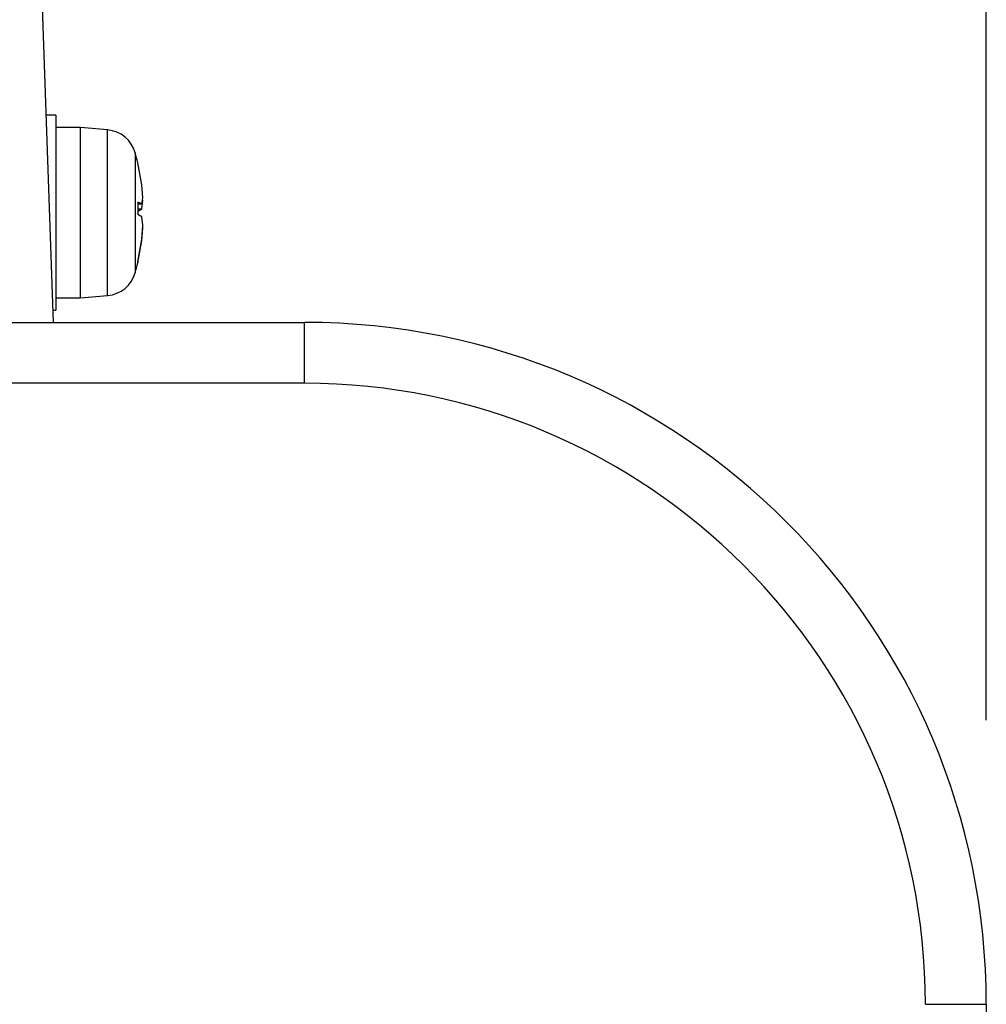
# Model space of a CAD drawing. Extents: x 154 to 1621, y 110 to 2385.
# Drawn here: x 756 to 796, y 2029 to 2069 of the extents above; entities that cross this region are included whole.
import ezdxf

# ---------------------------------------------------------------- set-up
doc = ezdxf.new("R2010")
doc.units = 0
doc.header["$LTSCALE"] = 8.333333
doc.layers.get('0').update_dxf_attribs({"linetype": 'CONTINUOUS'})
doc.layers.add('レイヤ1', color=7, linetype='CONTINUOUS')

msp = doc.modelspace()

# ---------------------------------------------------------------- linework, layer by layer
at = {"color": 7, "linetype": 'CONTINUOUS'}
for p, q in [((756.301, 2096.389), (757.678, 2056.975)), ((757.792, 2065.475), (757.381, 2065.475)), ((757.792, 2065.475), (757.792, 2057.475)), ((758.792, 2064.975), (757.792, 2064.975)), ((758.792, 2057.975), (758.792, 2064.975)), ((759.911, 2064.877), (758.792, 2064.975)), ((759.911, 2058.073), (759.911, 2064.877)), ((761.049, 2063.937), (761.049, 2059.012)), ((761.156, 2063.523), (761.156, 2063.525)), ((761.317, 2062.623), (761.156, 2063.523)), ((761.356, 2062.088), (761.317, 2062.623)), ((761.317, 2061.839), (761.156, 2061.904)), ((761.156, 2061.904), (761.156, 2061.406)), ((761.156, 2061.839), (761.317, 2061.839)), ((761.317, 2061.839), (761.356, 2062.088)), ((761.317, 2061.639), (761.356, 2061.988)), ((761.346, 2061.988), (761.356, 2061.988)), ((761.156, 2061.639), (761.317, 2061.639)), ((761.156, 2061.543), (761.317, 2061.639)), ((761.317, 2061.31), (761.156, 2061.406)), ((761.356, 2060.961), (761.317, 2061.31)), ((761.317, 2060.373), (761.356, 2060.961)), ((761.317, 2060.326), (761.356, 2060.861)), ((761.353, 2060.861), (761.356, 2060.861)), ((761.156, 2059.47), (761.317, 2060.373)), ((761.156, 2059.426), (761.317, 2060.326)), ((761.311, 2060.326), (761.317, 2060.326)), ((761.156, 2059.47), (761.156, 2059.425)), ((757.792, 2057.975), (758.792, 2057.975)), ((758.792, 2057.975), (759.911, 2058.073)), ((757.66, 2057.475), (757.792, 2057.475)), ((479.992, 2056.975), (767.992, 2056.975)), ((767.992, 2054.475), (767.992, 2056.975)), ((767.992, 2054.475), (479.992, 2054.475)), ((793.492, 2028.975), (795.992, 2028.975)), ((795.992, 2028.975), (795.992, 1700.975))]:
    msp.add_line(p, q, dxfattribs=at)
for centre, radius, start, end in [((759.798, 2063.582), 1.3, 15.8808, 85), ((752.392, 2061.475), 9, 13.1663, 15.8808), ((752.392, 2061.475), 9, 344.1192, 346.8337), ((759.798, 2059.368), 1.3, 275, 344.1192), ((767.992, 2028.975), 28, 0, 90), ((767.992, 2028.975), 25.5, 0, 90)]:
    msp.add_arc(centre, radius, start, end, dxfattribs=at)
at = {"layer": 'レイヤ1', "color": 7, "linetype": 'CONTINUOUS'}
msp.add_line((795.992, 2040.641), (795.992, 2162.089), dxfattribs=at)

doc.saveas('drawing.dxf')
